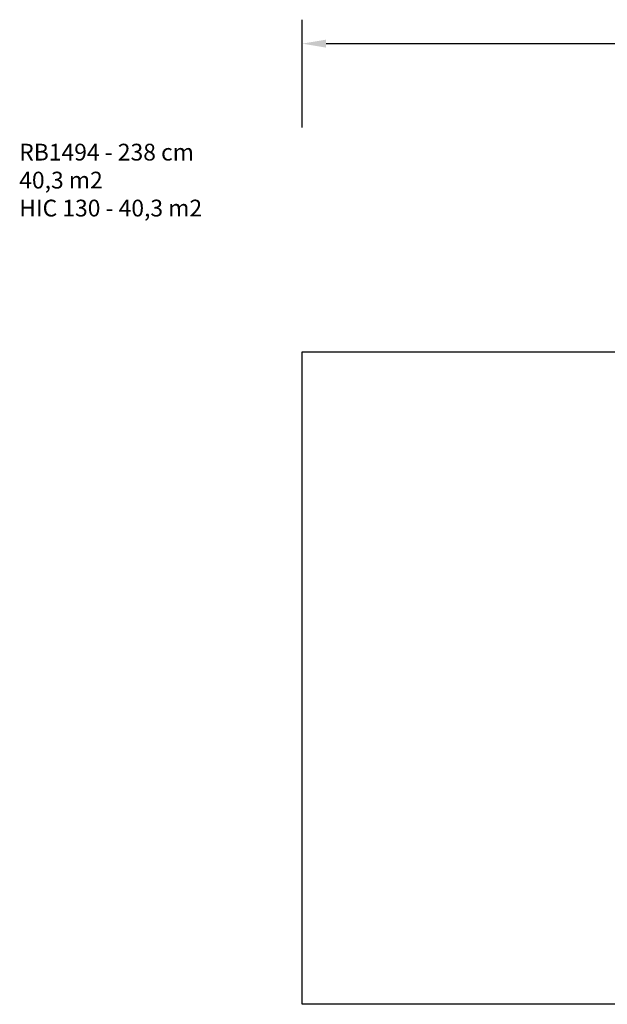
# Model space of a CAD drawing. Units: inches. Extents: x -351 to 825, y -62 to 800.
# Drawn here: x -351 to 140, y -22 to 800 of the extents above; entities that cross this region are included whole.
import ezdxf

# ---------------------------------------------------------------- set-up
doc = ezdxf.new("R2010")
doc.units = ezdxf.units.IN
doc.header["$MEASUREMENT"] = 0
doc.layers.add('VP-DIM', color=7, linetype='Continuous')
doc.layers.add('VP-HIC', color=6, linetype='Continuous')
doc.layers.add('VP-EQ', color=7, linetype='Continuous', true_color=0x8a3492)
doc.styles.get("Standard").update_dxf_attribs({"font": 'arial.ttf'})
doc.dimstyles.get("Standard").update_dxf_attribs({"dimtxt": 14, "dimasz": 20, "dimexe": 20, "dimexo": 50, "dimgap": 20, "dimtad": 0, "dimdec": 0, "dimzin": 0, "dimdsep": 46, "dimtxsty": 'Standard', "dimcen": -0.09, "dimadec": 0, "dimazin": 0, "dimtfac": 1, "dimtdec": 4, "dimtofl": 0, "dimtmove": 0, "dimatfit": 3, "dimfxl": 70, "dimfxlon": 1, "dimtolj": 1, "dimtzin": 0, "dimarcsym": 0})

# ---------------------------------------------------------------- blocks, each defined once
blk = doc.blocks.new('*D18')
at = {"layer": 'Defpoints', "color": 0}
for p in [(625.21, 779.8), (-114.79, 522.65), (625.21, 522.65)]:
    blk.add_point(p, dxfattribs=at)
at = {"layer": 'VP-DIM', "color": 0, "lineweight": -2}
for p, q in [((-114.79, 709.8), (-114.79, 799.8)), ((625.21, 709.8), (625.21, 799.8)), ((-94.79, 779.8), (227.04, 779.8)), ((605.21, 779.8), (297.77, 779.8))]:
    blk.add_line(p, q, dxfattribs=at)
at = {"layer": 'VP-DIM', "color": 0}
for points in [[(-94.79, 783.13), (-94.79, 776.47), (-114.79, 779.8)], [(605.21, 776.47), (605.21, 783.13), (625.21, 779.8)]]:
    blk.add_solid(points, dxfattribs=at)
at = {"layer": 'VP-DIM', "color": 0, "insert": (262.4, 779.8), "char_height": 14, "attachment_point": 5}
blk.add_mtext('\\A1;740', dxfattribs=at)

msp = doc.modelspace()

# ---------------------------------------------------------------- linework, layer by layer
at = {"layer": 'VP-EQ', "color": 7}
msp.add_lwpolyline([(-114.79, -21.96), (-114.79, 522.65), (625.21, 522.65), (625.21, -21.96)], close=True, dxfattribs=at)
at = {"layer": 'VP-HIC'}
msp.add_lwpolyline([(-114.79, -21.96), (-114.79, 522.65), (625.21, 522.65), (625.21, -21.96)], close=True, dxfattribs=at)
msp.add_lwpolyline([(-114.79, -21.96), (-114.79, 522.65), (625.21, 522.65), (625.21, -21.96)], close=True, dxfattribs=at)

# ---------------------------------------------------------------- texts
at = {"layer": 'VP-DIM', "insert": (-350.93, 696.26), "char_height": 14, "width": 455.0322, "attachment_point": 1}
msp.add_mtext('{RB1494 - 238 cm\\P40,3 m2\\P{\\C6;HIC 130 - 40,3 m2}}', dxfattribs=at)

# ---------------------------------------------------------------- dimensions: what is measured, and where the dimension line sits
at = {"layer": 'VP-DIM'}
dim = msp.add_linear_dim(base=(625.21, 779.8), p1=(-114.79, 522.65), p2=(625.21, 522.65), dimstyle='Standard', dxfattribs=at)
dim.commit()
dim.dimension.update_dxf_attribs({"geometry": '*D18', "text_midpoint": (262.4, 779.8), "dimtype": 160})

doc.saveas('drawing.dxf')
